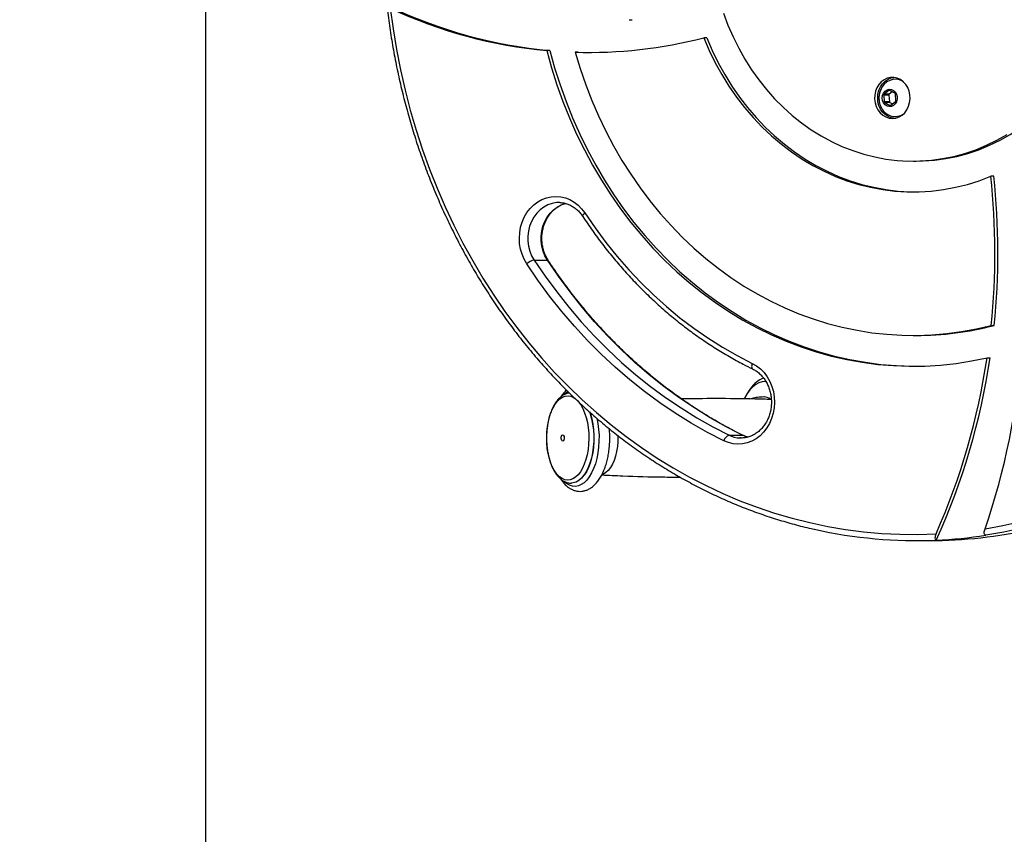
# Model space of a CAD drawing. Units: millimetres. Extents: x 0 to 420, y 0 to 297.
# Drawn here: x 98 to 122, y 191 to 211 of the extents above; entities that cross this region are included whole.
import ezdxf

# ---------------------------------------------------------------- set-up
doc = ezdxf.new("R2010")
doc.units = ezdxf.units.MM
doc.layers.add('标注层', color=7, linetype='Continuous')
doc.styles.add('SLDTEXTSTYLE1', font='Gothic.ttf', dxfattribs={"width": 0.913})
doc.dimstyles.new('SLDDIMSTYLE1', dxfattribs={"dimtxt": 3.5, "dimasz": 3.302, "dimexe": 0, "dimexo": 0.0625, "dimgap": 0.875, "dimtad": 2, "dimdec": 0, "dimlfac": 20, "dimrnd": 1e-09, "dimzin": 12, "dimdsep": 46, "dimtxsty": 'SLDTEXTSTYLE1', "dimsah": 1, "dimcen": 0.09, "dimadec": 0, "dimazin": 3, "dimtfac": 1, "dimtdec": 0, "dimtofl": 0, "dimtmove": 0, "dimatfit": 3, "dimfxl": 1, "dimfrac": 2, "dimtolj": 1, "dimtzin": 12, "dimarcsym": 0})

# ---------------------------------------------------------------- blocks, each defined once
blk = doc.blocks.new('_D_1')
at = {"layer": '标注层', "transparency": 16777216}
for p, q in [((131.074, 273.117), (101.158, 273.117)), ((102.158, 273.117), (102.158, 145.892)), ((110.642, 145.892), (101.158, 145.892))]:
    blk.add_line(p, q, dxfattribs=at)
for points in [[(102.158, 273.117), (101.65, 269.815), (102.666, 269.815)], [(102.158, 145.892), (102.666, 149.194), (101.65, 149.194)]]:
    blk.add_solid(points, dxfattribs=at)
at = {"layer": '标注层', "transparency": 16777216, "insert": (97.688, 214.279), "char_height": 3.5, "attachment_point": 1, "rotation": 90, "style": 'SLDTEXTSTYLE1'}
blk.add_mtext('2545', dxfattribs=at)

msp = doc.modelspace()

# ---------------------------------------------------------------- linework, layer by layer
at = {"color": 7, "linetype": 'Continuous', "lineweight": 25}
for p, q in [((112.481887, 211.0887), (112.556888, 211.0887)), ((114.371949, 210.645158), (114.296949, 210.645158)), ((110.548013, 210.33643), (110.473013, 210.33643)), ((111.239269, 210.295184), (111.16427, 210.295184)), ((111.239269, 210.295184), (111.526328, 210.290558)), ((118.809606, 209.362192), (118.695108, 209.272076)), ((118.82011, 209.272076), (118.695108, 209.272076)), ((118.893173, 209.329582), (118.82011, 209.272076)), ((118.956031, 209.294618), (118.831196, 209.364058)), ((118.978563, 209.114404), (118.968224, 209.273959)), ((118.685713, 209.249551), (118.69605, 209.090002)), ((118.810713, 209.249551), (118.685713, 209.249551)), ((118.82105, 209.090002), (118.69605, 209.090002)), ((118.708245, 209.069343), (118.83308, 208.999903)), ((118.833245, 209.069343), (118.708245, 209.069343)), ((118.810713, 209.249551), (118.82105, 209.090002)), ((118.833245, 209.069343), (118.896103, 209.034378)), ((118.85467, 209.001769), (118.969166, 209.091885)), ((118.609233, 208.979566), (118.636591, 208.925588)), ((119.398811, 207.641919), (119.47381, 207.641919)), ((121.367568, 207.270784), (121.292567, 207.270784)), ((110.788059, 206.631823), (110.765984, 206.632198)), ((110.162472, 205.228056), (110.487471, 205.228056)), ((121.302873, 203.636606), (121.377873, 203.636606)), ((119.398811, 203.391917), (119.47381, 203.391917)), ((121.202989, 202.845712), (121.277989, 202.845712)), ((115.440426, 202.096249), (115.382692, 202.014602)), ((115.77962, 201.891918), (115.762299, 201.891918)), ((114.91394, 200.961037), (115.23894, 200.961037)), ((115.17926, 200.892438), (115.209487, 200.891746)), ((111.066459, 199.791915), (111.070832, 199.791915)), ((111.07751, 199.791999), (111.070832, 199.791915)), ((119.47381, 198.391916), (119.798811, 198.391916))]:
    msp.add_line(p, q, dxfattribs=at)
at = {"color": 1, "linetype": 'Continuous', "lineweight": 25}
for p, q in [((118.834549, 209.362192), (118.809606, 209.362192)), ((118.851872, 208.999903), (118.83308, 208.999903))]:
    msp.add_line(p, q, dxfattribs=at)
at = {"color": 7, "linetype": 'Continuous', "lineweight": 25, "flags": 128}
for points in [[(106.658573, 211.366005), (106.726373, 210.861779), (106.809135, 210.360534), (106.906761, 209.862877), (107.01914, 209.36938), (107.146132, 208.880634), (107.287593, 208.397217), (107.443353, 207.9197), (107.613229, 207.448639), (107.79702, 206.984593), (107.99451, 206.528116), (108.205466, 206.079746), (108.429637, 205.640007), (108.666761, 205.209417), (108.916555, 204.788495), (109.178726, 204.377724), (109.452964, 203.977604), (109.738946, 203.588594), (110.036333, 203.21116), (110.344773, 202.845747), (110.663905, 202.492787), (110.993349, 202.152694), (111.332719, 201.82587), (111.681613, 201.512707), (112.039618, 201.21357), (112.406312, 200.928808), (112.781262, 200.658764), (113.164027, 200.403751), (113.554151, 200.164075), (113.951178, 199.940021), (114.354636, 199.731846), (114.764049, 199.5398), (115.178936, 199.364109), (115.598805, 199.204982), (116.02316, 199.062605), (116.451502, 198.937149), (116.883324, 198.828758), (117.318114, 198.737563), (117.755362, 198.663671), (118.194551, 198.607166), (118.635161, 198.568119), (119.076673, 198.546578), (119.518566, 198.54256), (119.960317, 198.556079)], [(114.777262, 211.250837), (114.887453, 210.957576), (115.011587, 210.671831), (115.149283, 210.394497), (115.300114, 210.126431), (115.463614, 209.86845), (115.639277, 209.621371), (115.82656, 209.385939), (116.024886, 209.162892), (116.233641, 208.952911), (116.452177, 208.756657), (116.679822, 208.574731), (116.915871, 208.407689), (117.159596, 208.256061), (117.410241, 208.1203), (117.667033, 208.000834), (117.929177, 207.898034), (118.195864, 207.812215), (118.46627, 207.743646), (118.739557, 207.692529), (119.014883, 207.659031), (119.291395, 207.643254), (119.56824, 207.645245), (119.84456, 207.665004), (120.119503, 207.702459), (120.392218, 207.757498), (120.661863, 207.829953), (120.927603, 207.919605), (121.188619, 208.026166), (121.444101, 208.149315), (121.693262, 208.288671)], [(119.47381, 207.641919), (119.643239, 207.645245), (119.91956, 207.665004), (120.194503, 207.702459), (120.467218, 207.757498), (120.736862, 207.829953), (121.002603, 207.919605), (121.263618, 208.026166), (121.519101, 208.149315), (121.768263, 208.288671), (122.010331, 208.443798), (122.24456, 208.614219), (122.470225, 208.799405), (122.686628, 208.998789), (122.8931, 209.21175), (123.089003, 209.437634), (123.273732, 209.675742), (123.446716, 209.925337), (123.60742, 210.185642), (123.755347, 210.45586), (123.89004, 210.735155), (124.011083, 211.022658), (124.118101, 211.317487)], [(114.296949, 210.645158), (114.429526, 210.338242), (114.575937, 210.039825), (114.735779, 209.750743), (114.908601, 209.471793), (115.093927, 209.203763), (115.291238, 208.947391), (115.499985, 208.7034), (115.719589, 208.472456), (115.949435, 208.255215), (116.188886, 208.052267), (116.437274, 207.864196), (116.693908, 207.69151), (116.958073, 207.534696), (117.229034, 207.39419), (117.506034, 207.270385), (117.788307, 207.163621), (118.075062, 207.074196), (118.365504, 207.002367), (118.658821, 206.948323), (118.954201, 206.912227), (119.250817, 206.894166), (119.547845, 206.894196), (119.844459, 206.912322), (120.139832, 206.948484), (120.433142, 207.002587), (120.723571, 207.074482), (121.010313, 207.163961), (121.292567, 207.270784)], [(114.371949, 210.645158), (114.504526, 210.338242), (114.650938, 210.039825), (114.810778, 209.750743), (114.983602, 209.471793), (115.168927, 209.203763), (115.366238, 208.947391), (115.574985, 208.7034), (115.794588, 208.472456), (116.024436, 208.255215), (116.263886, 208.052267), (116.512274, 207.864196), (116.768908, 207.69151), (117.033073, 207.534696), (117.304033, 207.39419), (117.581035, 207.270385), (117.863306, 207.163621), (118.150063, 207.074196), (118.440504, 207.002367), (118.733822, 206.948323), (119.0292, 206.912227), (119.325816, 206.894166), (119.43631, 206.892062)], [(110.473013, 210.33643), (110.589111, 209.916086), (110.720047, 209.501601), (110.865603, 209.093661), (111.025533, 208.692969), (111.199566, 208.300186), (111.387412, 207.915987), (111.588752, 207.541008), (111.803248, 207.175882), (112.030539, 206.821228), (112.27024, 206.477649), (112.521951, 206.145711), (112.785244, 205.825974), (113.059677, 205.518986), (113.344788, 205.22526), (113.640098, 204.945291), (113.945108, 204.67955), (114.259304, 204.428483), (114.582157, 204.19252), (114.913124, 203.972049), (115.251647, 203.767444), (115.597155, 203.579051), (115.949067, 203.407187), (116.30679, 203.252144), (116.669722, 203.114177), (117.037251, 202.993525), (117.408757, 202.890391), (117.783616, 202.804942), (118.161195, 202.737333), (118.540859, 202.687664), (118.921968, 202.656026), (119.30388, 202.642478), (119.685954, 202.647032), (120.067543, 202.669687), (120.448004, 202.710403), (120.826699, 202.769114), (121.202989, 202.845712)], [(110.548013, 210.33643), (110.66411, 209.916086), (110.795048, 209.501601), (110.940604, 209.093661), (111.100533, 208.692969), (111.274567, 208.300186), (111.462413, 207.915987), (111.663753, 207.541008), (111.878249, 207.175882), (112.105539, 206.821228), (112.345241, 206.477649), (112.59695, 206.145711), (112.860244, 205.825974), (113.134677, 205.518986), (113.419789, 205.22526), (113.715099, 204.945291), (114.020107, 204.67955), (114.334304, 204.428483), (114.657157, 204.19252), (114.988124, 203.972049), (115.326647, 203.767444), (115.672156, 203.579051), (116.024068, 203.407187), (116.381791, 203.252144), (116.744722, 203.114177), (117.11225, 202.993525), (117.483757, 202.890391), (117.858617, 202.804942), (118.236196, 202.737333), (118.615859, 202.687664), (118.996969, 202.656026), (119.378881, 202.642478), (119.43631, 202.642007)], [(111.16427, 210.295184), (111.284795, 209.896637), (111.41978, 209.504319), (111.568984, 209.118928), (111.732141, 208.741153), (111.908962, 208.37167), (112.099129, 208.011134), (112.302306, 207.660181), (112.518128, 207.319446), (112.746212, 206.989528), (112.986152, 206.671025), (113.237519, 206.364496), (113.499868, 206.07049), (113.772727, 205.789531), (114.055612, 205.522127), (114.348021, 205.268742), (114.64943, 205.029829), (114.959301, 204.805822), (115.277086, 204.597117), (115.602214, 204.404087), (115.934109, 204.227067), (116.272178, 204.066385), (116.61582, 203.922321), (116.96442, 203.79513), (117.317359, 203.68504), (117.674008, 203.592254), (118.033729, 203.516932), (118.395884, 203.459204), (118.759826, 203.419174), (119.124905, 203.396924), (119.490474, 203.392477), (119.85588, 203.405852), (120.220471, 203.437026), (120.583597, 203.485943), (120.944612, 203.55251), (121.302873, 203.636606)], [(118.465706, 209.250469), (118.462233, 209.155501), (118.474386, 209.061487), (118.50173, 208.971823), (118.543274, 208.88976), (118.597518, 208.818258), (118.662499, 208.759905), (118.73587, 208.716799), (118.814981, 208.690513), (118.89697, 208.68199), (118.978876, 208.691533), (119.057736, 208.718802), (119.130701, 208.762814), (119.195135, 208.821977), (119.248707, 208.894147), (119.289483, 208.976723), (119.315988, 209.06672), (119.327265, 209.160877), (119.322905, 209.255804), (119.303067, 209.348054), (119.268466, 209.434308), (119.220355, 209.511442), (119.160472, 209.576668), (119.09098, 209.627624), (119.014391, 209.66248), (118.933475, 209.679962), (118.851156, 209.67945), (118.770407, 209.66096), (118.694149, 209.625156), (118.625137, 209.573336), (118.565866, 209.507371), (118.518477, 209.429641), (118.484683, 209.342964), (118.465706, 209.250469)], [(118.932138, 208.683856), (118.867551, 208.696074), (118.789758, 208.727164), (118.718466, 208.774693), (118.656252, 208.836938), (118.605365, 208.911658), (118.567642, 208.996148), (118.54445, 209.087355), (118.536626, 209.181977), (118.54445, 209.276606), (118.567642, 209.367813), (118.605365, 209.452302), (118.656252, 209.527017), (118.718466, 209.589268), (118.789758, 209.636797), (118.867551, 209.667886), (118.932138, 209.680099)], [(119.165358, 209.572209), (119.139422, 209.588702), (119.064894, 209.621538), (118.986167, 209.636373), (118.906466, 209.632606), (118.829052, 209.610392), (118.757096, 209.570641), (118.693542, 209.514971), (118.640995, 209.445674), (118.601604, 209.365584), (118.576981, 209.277971), (118.575111, 209.267349)], [(118.680072, 209.062297), (118.656276, 209.119369), (118.648107, 209.182007), (118.656289, 209.24464), (118.680097, 209.301705), (118.717414, 209.348137), (118.764925, 209.379799), (118.818408, 209.39389), (118.87311, 209.389145), (118.924172, 209.365995), (118.967057, 209.326495), (118.997954, 209.274156), (119.014115, 209.213628), (119.014109, 209.15028), (118.997933, 209.089757), (118.967026, 209.037424), (118.924133, 208.997936), (118.873065, 208.974804), (118.818362, 208.970077), (118.764883, 208.984179), (118.717378, 209.015859), (118.680072, 209.062297)], [(109.984013, 205.137349), (109.919993, 205.249203), (109.869167, 205.369754), (109.832401, 205.496932), (109.810327, 205.628563), (109.80332, 205.762393), (109.811501, 205.896134), (109.834732, 206.027503), (109.872612, 206.154246), (109.924495, 206.274189), (109.989494, 206.385292), (110.066494, 206.485648), (110.15418, 206.573535), (110.251051, 206.647457), (110.355448, 206.70615), (110.465587, 206.7486), (110.579584, 206.774093), (110.695485, 206.782181), (110.811311, 206.772734), (110.925077, 206.745912), (111.034839, 206.702174), (111.138715, 206.642259), (111.234931, 206.567211), (111.321841, 206.478293), (111.397956, 206.377043)], [(111.397956, 206.377043), (111.647644, 206.012721), (111.909768, 205.660231), (112.183904, 205.320145), (112.469615, 204.993011), (112.766441, 204.679347), (113.073908, 204.379661), (113.39152, 204.094429), (113.718769, 203.824116), (114.05513, 203.569151), (114.400063, 203.32994), (114.753015, 203.106875), (115.113421, 202.90031), (115.4807, 202.71057)], [(110.162472, 205.228056), (110.431815, 204.833896), (110.713668, 204.451568), (111.007635, 204.081608), (111.313314, 203.724529), (111.630282, 203.380818), (111.958098, 203.05096), (112.29631, 202.735401), (112.64445, 202.434589), (113.002038, 202.148927), (113.368576, 201.878817), (113.74356, 201.624633), (114.12647, 201.386727), (114.516777, 201.165427), (114.91394, 200.961037)], [(115.23894, 200.961037), (114.841777, 201.165427), (114.451471, 201.386727), (114.06856, 201.624633), (113.693577, 201.878817), (113.327038, 202.148927), (112.96945, 202.434589), (112.62131, 202.735401), (112.283098, 203.05096), (111.955282, 203.380818), (111.638315, 203.724529), (111.332635, 204.081608), (111.038667, 204.451568), (110.756816, 204.833896), (110.487471, 205.228056)], [(114.788274, 200.822915), (114.386698, 201.029576), (113.992054, 201.253338), (113.604891, 201.493884), (113.22574, 201.750894), (112.855129, 202.024002), (112.493568, 202.31284), (112.14156, 202.616997), (111.79959, 202.93606), (111.468132, 203.269584), (111.147643, 203.617115), (110.838566, 203.978164), (110.541333, 204.352231), (110.25635, 204.738803), (109.984013, 205.137349)], [(115.4807, 202.71057), (115.584427, 202.650316), (115.680456, 202.57494), (115.767142, 202.485741), (115.843004, 202.384235), (115.906743, 202.272166), (115.957269, 202.151449), (115.993717, 202.024145), (116.015462, 201.892443), (116.022135, 201.758589), (116.013619, 201.624871), (115.990062, 201.493586), (115.951864, 201.366974), (115.899682, 201.247199), (115.834407, 201.136316), (115.757155, 201.036216), (115.66925, 200.948615), (115.572196, 200.875021), (115.467651, 200.816674), (115.357406, 200.774587), (115.243347, 200.749482), (115.127425, 200.741775), (115.011625, 200.75161), (114.897926, 200.778813), (114.788274, 200.822915)], [(115.820043, 202.264537), (115.799252, 202.266355), (115.720787, 202.261872), (115.643088, 202.239532), (115.567171, 202.199621), (115.494022, 202.142663), (115.424597, 202.069397), (115.359799, 201.980783), (115.300475, 201.877977), (115.286465, 201.849945)], [(110.822315, 200.883145), (110.823472, 200.912316), (110.830122, 200.938381), (110.841253, 200.957377), (110.855171, 200.966401), (110.869758, 200.964088), (110.88279, 200.950791), (110.892287, 200.928528), (110.8968, 200.900693), (110.895644, 200.871522), (110.888995, 200.845451), (110.877864, 200.826461), (110.863945, 200.817431), (110.849359, 200.819744), (110.836325, 200.833048), (110.826829, 200.85531), (110.822315, 200.883145)], [(121.153303, 198.68076), (121.589977, 198.75905), (122.024063, 198.854614)], [(122.052239, 198.690368), (121.613292, 198.596753), (121.17182, 198.520614)]]:
    msp.add_lwpolyline(points, dxfattribs=at)
at = {"color": 1, "linetype": 'Continuous', "lineweight": 25, "flags": 128}
for points in [[(110.765984, 206.632198), (110.706766, 206.629522), (110.599856, 206.610907), (110.496328, 206.574918), (110.398289, 206.522281), (110.307736, 206.454076), (110.226512, 206.371672), (110.156269, 206.27677), (110.098439, 206.171287), (110.054198, 206.057371), (110.024447, 205.937345), (110.009792, 205.813659), (110.01053, 205.688817), (110.026647, 205.565364), (110.057816, 205.445821), (110.1034, 205.33262), (110.162472, 205.228056)], [(110.487471, 205.228056), (110.428399, 205.33262), (110.382814, 205.445821), (110.351647, 205.565364), (110.33553, 205.688817), (110.334791, 205.813659), (110.349448, 205.937345), (110.379198, 206.057371), (110.423439, 206.171287), (110.481269, 206.27677), (110.551512, 206.371672), (110.632737, 206.454076), (110.72329, 206.522281), (110.821327, 206.574918), (110.924856, 206.610907), (110.931171, 206.612517)], [(111.347633, 206.294621), (111.345266, 206.301625), (111.346766, 206.312902), (111.353117, 206.326647), (111.364074, 206.342335), (111.379213, 206.359346), (111.397956, 206.377043)], [(115.4807, 202.71057), (115.472257, 202.683623), (115.467019, 202.657713), (115.465191, 202.633835), (115.46684, 202.612902), (115.471905, 202.595724), (115.48019, 202.582962), (115.489597, 202.575923)], [(110.472998, 200.771732), (110.469518, 200.905944), (110.474829, 201.039911), (110.488836, 201.171352), (110.511301, 201.298006), (110.541841, 201.417716), (110.579931, 201.528425), (110.624923, 201.628245), (110.676042, 201.715471), (110.732417, 201.788599), (110.793082, 201.846386), (110.857001, 201.887847), (110.923077, 201.912261), (110.990181, 201.919217), (111.057166, 201.908601), (111.122885, 201.880587), (111.171211, 201.848007)], [(111.21259, 201.81116), (111.246067, 201.774574), (111.301423, 201.698394), (111.351333, 201.608415), (111.394945, 201.506175), (111.43151, 201.393421), (111.460404, 201.272095), (111.481133, 201.144255), (111.493341, 201.012106), (111.496821, 200.877894), (111.491511, 200.743927), (111.477503, 200.612487), (111.455038, 200.485833), (111.424498, 200.366123), (111.386408, 200.255413), (111.341418, 200.155587), (111.290298, 200.068368), (111.233923, 199.995239), (111.173257, 199.937446), (111.109338, 199.895991), (111.043262, 199.871577), (110.976158, 199.864615), (110.909173, 199.875237), (110.843454, 199.903251), (110.780126, 199.948181), (110.720272, 200.009258), (110.664916, 200.085444), (110.615006, 200.175424), (110.571395, 200.277663), (110.534829, 200.390412), (110.505935, 200.511743), (110.485206, 200.639577), (110.472998, 200.771732), (110.472998, 200.771732)], [(111.693272, 201.378132), (111.718976, 201.242943), (111.736275, 201.101835), (111.744772, 200.95755), (111.744339, 200.812269), (111.734985, 200.668193), (111.716847, 200.527514), (111.690204, 200.392355), (111.655457, 200.264771), (111.613135, 200.146688), (111.563877, 200.039906), (111.508432, 199.946041), (111.447639, 199.866517), (111.382422, 199.802531), (111.313767, 199.755062), (111.242716, 199.724824), (111.170345, 199.712284), (111.097753, 199.717618), (111.026038, 199.740757), (110.956289, 199.781347), (110.905528, 199.823232)], [(111.51158, 201.538033), (111.530673, 201.48185), (111.564581, 201.358278), (111.590311, 201.227052), (111.607438, 201.090325), (111.615683, 200.950338), (111.614908, 200.809391), (111.60513, 200.669802), (111.586505, 200.533856), (111.559342, 200.403793), (111.524085, 200.281746), (111.481315, 200.169713), (111.431731, 200.069542), (111.376151, 199.982871), (111.315486, 199.911131), (111.250731, 199.855496), (111.18295, 199.816872), (111.113257, 199.795909), (111.069774, 199.791939)], [(111.51804, 201.532252), (111.535048, 201.48185), (111.568956, 201.358278), (111.594684, 201.227052), (111.611812, 201.090325), (111.620056, 200.950338), (111.619283, 200.809391), (111.609503, 200.669802), (111.59088, 200.533856), (111.563717, 200.403793), (111.528459, 200.281746), (111.485688, 200.169713), (111.436106, 200.069542), (111.380526, 199.982871), (111.319861, 199.911131), (111.255106, 199.855496), (111.187325, 199.816872), (111.117632, 199.795909), (111.07751, 199.791999)], [(112.203592, 200.957103), (112.204268, 200.934596), (112.202863, 200.809063), (112.192738, 200.685145), (112.174086, 200.565256), (112.147274, 200.451721), (112.112823, 200.346751), (112.071402, 200.252397), (112.023818, 200.170488), (111.970998, 200.102622), (111.91397, 200.050117), (111.853842, 200.013996), (111.822474, 200.002159)], [(115.380847, 200.90992), (115.34125, 200.920672), (115.23894, 200.961037)], [(115.23894, 200.961037), (115.252599, 200.958384), (115.253977, 200.957764)]]:
    msp.add_lwpolyline(points, dxfattribs=at)
at = {"color": 7, "linetype": 'Continuous', "lineweight": 25}
for centre, radius, start, end in [((111.612362, 221.864093), 11.576694, 244.3157013, 264.7248362), ((111.535136, 221.852243), 11.56469, 245.0594963, 264.7304198), ((111.486266, 221.608488), 11.317885, 268.3697053, 284.3792993), ((118.71209, 209.251771), 0.02647, 129.9064383, 184.8107759), ((118.821774, 209.347237), 0.01928, 60.7450448, 129.1323202), ((118.837084, 209.251772), 0.026465, 129.8967207, 184.8140364), ((118.942982, 209.272988), 0.025261, 2.2029252, 58.8981474), ((118.721289, 209.090972), 0.025258, 182.2008516, 238.9063507), ((118.846292, 209.090973), 0.025261, 182.2046642, 238.9025381), ((118.952194, 209.112187), 0.026462, 309.8952244, 4.8047553), ((118.960212, 209.092696), 0.364219, 207.3104742, 304.2806034), ((118.842502, 209.016725), 0.019281, 240.7464599, 309.1309051), ((104.091672, 205.404903), 17.3018, 354.1339526, 6.1910002), ((104.166568, 205.404903), 17.301904, 354.133989, 6.1909638), ((110.224515, 204.885084), 0.348538, 100.2537041, 133.6324575), ((119.471016, 210.944299), 7.552383, 270.0211996, 284.6245623), ((105.124016, 204.218187), 16.958807, 340.9421754, 356.1696327), ((104.736448, 205.291123), 16.647132, 336.1353881, 351.5528643), ((104.843101, 205.283), 16.614629, 335.5366528, 351.564538), ((115.9737, 201.755961), 0.632595, 109.5072832, 147.4576206), ((114.976012, 200.778335), 0.192958, 108.7648396, 166.6420797), ((119.475546, 209.697262), 11.305215, 257.3296658, 272.4873285), ((119.794966, 209.710874), 11.31896, 270.0194584, 282.7098849), ((119.471462, 209.683539), 11.291684, 272.5110568, 278.660829)]:
    msp.add_arc(centre, radius, start, end, dxfattribs=at)
at = {"color": 1, "linetype": 'Continuous', "lineweight": 25}
for centre, radius, start, end in [((110.491439, 205.205524), 0.022878, 38.5716754, 99.986074), ((111.246798, 201.596105), 0.499398, 120.8263209, 135.8512367), ((115.758334, 201.610195), 0.281749, 54.5049922, 89.2281944), ((115.211385, 201.564076), 0.672406, 243.7454771, 267.2615427)]:
    msp.add_arc(centre, radius, start, end, dxfattribs=at)
at = {"color": 7, "linetype": 'Continuous', "lineweight": 25}
for points, knots in [([(106.576483, 211.42186), (106.580625, 211.384958), (106.602834, 211.187089), (106.652504, 210.829715), (106.730984, 210.351202), (106.823395, 209.875956), (106.929, 209.404392), (107.047864, 208.937032), (107.179809, 208.474361), (107.324717, 208.016867), (107.482427, 207.565035), (107.652778, 207.119339), (107.83559, 206.68025), (108.030664, 206.248229), (108.237811, 205.823736), (108.456793, 205.407214), (108.687397, 204.999106), (108.929367, 204.599841), (109.18246, 204.209845), (109.446401, 203.829525), (109.72091, 203.45928), (110.005708, 203.099508), (110.300485, 202.750588), (110.604934, 202.412886), (110.918732, 202.086757), (111.241545, 201.772542), (111.573039, 201.470587), (111.912857, 201.181197), (112.260641, 200.904684), (112.616027, 200.64134), (112.978634, 200.391439), (113.34808, 200.155244), (113.723975, 199.933004), (114.105922, 199.724955), (114.493514, 199.531302), (114.886349, 199.35228), (115.284001, 199.188023), (115.686073, 199.038838), (116.092063, 198.9044), (116.501834, 198.786632), (116.800703, 198.708554), (116.963592, 198.674461), (116.987973, 198.669357)], [0, 0, 0, 0, 0.00597268, 0.03202497, 0.058077963, 0.084131165, 0.110184199, 0.136236833, 0.16228952, 0.188341845, 0.214394062, 0.240445738, 0.266497103, 0.29254827, 0.318598434, 0.344648437, 0.370697519, 0.396745962, 0.422793337, 0.448839827, 0.474885383, 0.500929577, 0.526972539, 0.553013997, 0.579054122, 0.605092678, 0.631129329, 0.657164218, 0.68319713, 0.709227934, 0.735256619, 0.761283168, 0.787307481, 0.813329539, 0.839349342, 0.865366792, 0.891381994, 0.917395054, 0.943405948, 0.96941492, 0.995421935, 1, 1, 1, 1]), ([(118.608485, 209.380187), (118.60253, 209.366086), (118.589989, 209.336394), (118.577368, 209.286328), (118.568753, 209.234236), (118.567756, 209.198471), (118.567297, 209.181977)], [0, 0, 0, 0, 0.225346562, 0.474521598, 0.757676441, 1, 1, 1, 1]), ([(118.567297, 209.181977), (118.56882, 209.150771), (118.570956, 209.10701), (118.585813, 209.044114), (118.596477, 209.007294), (118.607701, 208.984369), (118.60972, 208.980246)], [0, 0, 0, 0, 0.449434599, 0.630248118, 0.933499487, 1, 1, 1, 1]), ([(110.786788, 206.629879), (110.80327, 206.6297), (110.852734, 206.629162), (110.93427, 206.611219), (111.029288, 206.577264), (111.119561, 206.527679), (111.203406, 206.464459), (111.277776, 206.390023), (111.323777, 206.330536), (111.345309, 206.298122), (111.347626, 206.294633)], [0, 0, 0, 0, 0.07719255, 0.231662029, 0.385686144, 0.538788647, 0.690793009, 0.841740553, 0.982967845, 1, 1, 1, 1]), ([(110.509343, 205.219765), (110.49963, 205.235157), (110.470285, 205.281661), (110.429062, 205.366037), (110.390781, 205.474101), (110.365151, 205.587368), (110.352489, 205.703572), (110.353052, 205.820669), (110.366787, 205.936527), (110.393399, 206.049062), (110.432344, 206.156257), (110.48284, 206.256225), (110.543918, 206.347252), (110.614437, 206.427764), (110.693123, 206.496634), (110.778764, 206.552018), (110.858787, 206.590637), (110.910939, 206.604238), (110.93153, 206.609608)], [0, 0, 0, 0, 0.032692845, 0.098772868, 0.164790689, 0.2306914, 0.296517502, 0.36228458, 0.428016102, 0.493718198, 0.559408859, 0.625123444, 0.690902002, 0.756817541, 0.822954512, 0.889426644, 0.956341119, 1, 1, 1, 1]), ([(111.347626, 206.294633), (111.387762, 206.234332), (111.503781, 206.060025), (111.703988, 205.779157), (111.951399, 205.45573), (112.209096, 205.14311), (112.476528, 204.841554), (112.753398, 204.551528), (113.039308, 204.273397), (113.333878, 204.007542), (113.636714, 203.754328), (113.947397, 203.514086), (114.265525, 203.287172), (114.590626, 203.073789), (114.922378, 202.874537), (115.222562, 202.709175), (115.413391, 202.613949), (115.489796, 202.575822)], [0, 0, 0, 0, 0.03727461, 0.107747284, 0.178219371, 0.248686727, 0.31914926, 0.38960546, 0.460055614, 0.530499455, 0.600935963, 0.671364683, 0.741784834, 0.812197223, 0.882600725, 0.952995367, 1, 1, 1, 1]), ([(115.254178, 200.957663), (115.190259, 200.989398), (115.004104, 201.081821), (114.699861, 201.245931), (114.343781, 201.454555), (113.994144, 201.677327), (113.651286, 201.913743), (113.315623, 202.163579), (112.987545, 202.426533), (112.667438, 202.702307), (112.355665, 202.990562), (112.052607, 203.290984), (111.758589, 203.603189), (111.473997, 203.926857), (111.199079, 204.261533), (110.934397, 204.607036), (110.704738, 204.926951), (110.566401, 205.134259), (110.509343, 205.219765)], [0, 0, 0, 0, 0.034365069, 0.100083683, 0.165799651, 0.231508847, 0.297211771, 0.362907592, 0.428597043, 0.494280806, 0.559957932, 0.625630173, 0.691296249, 0.756958077, 0.822614619, 0.888267024, 0.953914875, 1, 1, 1, 1]), ([(115.489796, 202.575822), (115.504241, 202.568365), (115.548759, 202.545385), (115.61958, 202.496554), (115.698267, 202.424967), (115.768123, 202.341431), (115.827931, 202.247751), (115.876634, 202.145534), (115.913381, 202.036608), (115.937513, 201.922909), (115.948606, 201.806481), (115.946475, 201.689422), (115.931192, 201.57385), (115.903084, 201.461847), (115.862724, 201.355413), (115.810919, 201.256416), (115.748658, 201.166564), (115.677106, 201.087355), (115.597517, 201.020075), (115.511227, 200.965868), (115.419594, 200.925344), (115.324063, 200.900339), (115.243845, 200.889661), (115.196117, 200.893231), (115.181066, 200.894357)], [0, 0, 0, 0, 0.023298567, 0.071799501, 0.120071721, 0.168043176, 0.215781565, 0.263351716, 0.310803881, 0.358179147, 0.405501084, 0.452782213, 0.500038607, 0.54727481, 0.594506241, 0.641757532, 0.689060103, 0.736467289, 0.784041931, 0.831866646, 0.880020506, 0.928557004, 0.977470636, 1, 1, 1, 1]), ([(111.02329, 201.98843), (111.020417, 201.988341), (110.992833, 201.987488), (110.941531, 201.970902), (110.871536, 201.938622), (110.805003, 201.890328), (110.74211, 201.828079), (110.683676, 201.751577), (110.630754, 201.662052), (110.584325, 201.561141), (110.545047, 201.450768), (110.513336, 201.332728), (110.489462, 201.208734), (110.473582, 201.080482), (110.465939, 200.949755), (110.466126, 200.845451), (110.469216, 200.785503), (110.470064, 200.769056)], [0, 0, 0, 0, 0.007896415, 0.075822507, 0.144353493, 0.214867778, 0.287923295, 0.363126876, 0.439526972, 0.516223286, 0.592700909, 0.668872704, 0.744761912, 0.820437545, 0.895977698, 0.971461429, 1, 1, 1, 1]), ([(110.952739, 202.057101), (110.95151, 202.056161), (110.925046, 202.035936), (110.879082, 201.982911), (110.833364, 201.928775), (110.813059, 201.894581), (110.811935, 201.892687)], [0, 0, 0, 0, 0.02274712, 0.489933834, 0.97175426, 1, 1, 1, 1]), ([(115.944086, 201.830674), (115.813807, 201.834445), (115.360003, 201.847579), (114.629218, 201.854307), (114.028905, 201.849407), (113.752302, 201.847149)], [0, 0, 0, 0, 0.178402553, 0.621436014, 1, 1, 1, 1]), ([(115.762299, 201.891918), (115.73507, 201.891327), (115.66148, 201.889731), (115.546665, 201.875923), (115.461525, 201.853365), (115.421168, 201.842673)], [0, 0, 0, 0, 0.236018124, 0.637865048, 1, 1, 1, 1]), ([(110.81597, 199.887366), (110.827509, 199.869756), (110.859983, 199.820192), (110.92123, 199.752809), (110.995957, 199.68832), (111.075552, 199.639695), (111.15776, 199.60703), (111.243846, 199.590875), (111.328781, 199.591656), (111.411102, 199.60826), (111.490141, 199.639741), (111.565681, 199.685563), (111.637622, 199.745774), (111.705477, 199.820425), (111.768341, 199.909047), (111.825158, 200.010393), (111.875036, 200.122707), (111.917418, 200.244111), (111.951975, 200.372908), (111.97855, 200.507524), (111.996935, 200.646396), (112.007243, 200.788028), (112.008682, 200.93057), (112.005044, 201.041225), (111.998209, 201.102781), (111.996533, 201.117874)], [0, 0, 0, 0, 0.0267925934, 0.0754056756, 0.1235405553, 0.1657039252, 0.2108051555, 0.2541009087, 0.2960446481, 0.3374894581, 0.3790854176, 0.4216723421, 0.4658033792, 0.5115854984, 0.5586522186, 0.6063983274, 0.6542698765, 0.7019745723, 0.7494569634, 0.796729485, 0.8438415471, 0.8908460631, 0.9377970405, 0.9847477886, 1, 1, 1, 1]), ([(115.370309, 200.914867), (115.365232, 200.915903), (115.32967, 200.923162), (115.291172, 200.939957), (115.258233, 200.955722), (115.254178, 200.957663)], [0, 0, 0, 0, 0.12742919, 0.892584887, 1, 1, 1, 1]), ([(110.470064, 200.769056), (110.471645, 200.746147), (110.476221, 200.679858), (110.490021, 200.572021), (110.513947, 200.448411), (110.545763, 200.330812), (110.585106, 200.220769), (110.631796, 200.11975), (110.685627, 200.0292), (110.746355, 199.950647), (110.813469, 199.88597), (110.885904, 199.836606), (110.961822, 199.805404), (111.024323, 199.791196), (111.06041, 199.793291), (111.070703, 199.793888)], [0, 0, 0, 0, 0.044240631, 0.128014477, 0.21198314, 0.296216337, 0.380820947, 0.465900842, 0.551512664, 0.637586289, 0.723525892, 0.808137619, 0.890031854, 0.96863421, 1, 1, 1, 1]), ([(111.812159, 199.99112), (111.983288, 199.983345), (112.477724, 199.960879), (113.114036, 199.943419), (113.579158, 199.939277), (113.720497, 199.938018)], [0, 0, 0, 0, 0.269254643, 0.777945063, 1, 1, 1, 1]), ([(119.960317, 198.556079), (119.960226, 198.555876), (119.951461, 198.53624), (119.937652, 198.496798), (119.930923, 198.446504), (119.939392, 198.413284), (119.954648, 198.403179), (119.964576, 198.402765), (119.966175, 198.402698)], [0, 0, 0, 0, 0.0027096799, 0.2625514303, 0.523112351, 0.7594664399, 0.9612442624, 1, 1, 1, 1]), ([(121.17182, 198.520614), (121.164733, 198.522069), (121.150572, 198.524976), (121.138064, 198.547233), (121.133196, 198.580746), (121.136976, 198.626519), (121.147657, 198.662004), (121.153303, 198.68076)], [0, 0, 0, 0, 0.179732265, 0.359137403, 0.548036148, 0.761106689, 1, 1, 1, 1])]:
    msp.add_open_spline(points, degree=3, knots=knots, dxfattribs=at)

# ---------------------------------------------------------------- dimensions: what is measured, and where the dimension line sits
at = {"layer": '标注层'}
dim = msp.add_linear_dim(base=(102.1584083573, 145.8919179144), p1=(132.0742172258, 273.1169179144), p2=(111.6420035101, 145.8919179144), angle=90, dimstyle='SLDDIMSTYLE1', dxfattribs=at)
dim.commit()
dim.dimension.update_dxf_attribs({"geometry": '_D_1', "text_midpoint": (102.1584083573, 219.4507705827), "dimtype": 160})

doc.saveas('drawing.dxf')
